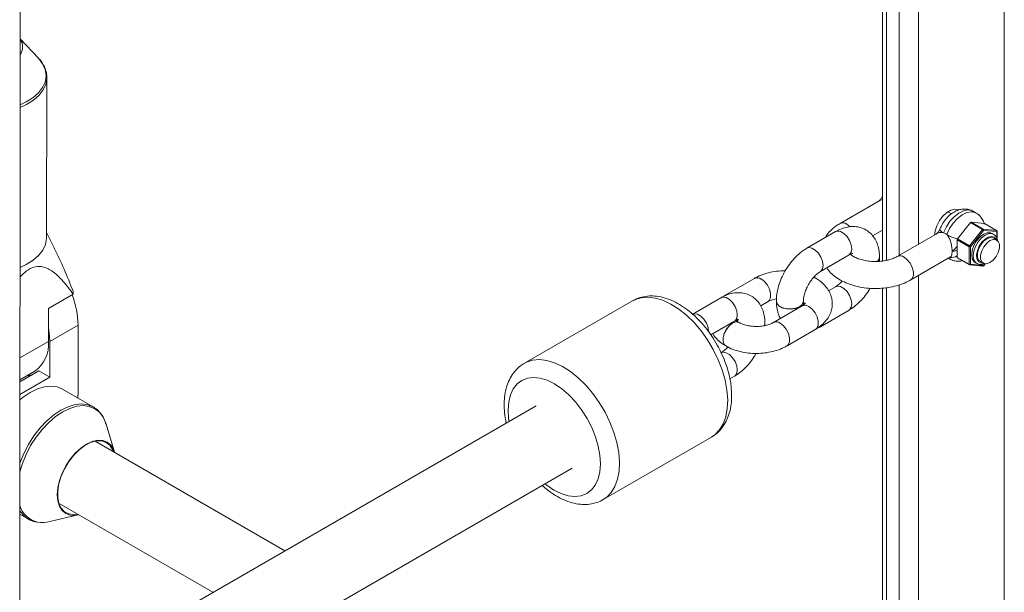
# Paper-space layout '_Isometrisch' of a CAD drawing. Units: millimetres. Extents: x -3313 to 3353, y -2998 to 1310.
# Drawn here: x -214 to 5, y -274 to -146 of the extents above; entities that cross this region are included whole.
import ezdxf

# ---------------------------------------------------------------- set-up
doc = ezdxf.new("R2010")
doc.units = ezdxf.units.MM

psp = doc.layouts.new('_Isometrisch')

# ---------------------------------------------------------------- linework, layer by layer
at = {"color": 7, "linetype": 'Continuous', "lineweight": 15}
for p, q in [((5.15, 506.14), (5.15, -427.98)), ((-21.89, 18.52), (-21.89, -200)), ((-213.61, -293.91), (-213.45, -92.27)), ((-209.41, -154.94), (-213.5, -150.58)), ((-207.67, -194.86), (-207.56, -159.24)), ((-22.52, -186.55), (-31.35, -191.65)), ((-6.58, -189.52), (-7.4, -189.05)), ((-1.09, -189.34), (-1.8, -188.93)), ((-2.35, -191.48), (-5.27, -195.11)), ((0.34, -193.03), (-2.35, -191.48)), ((-2.2, -191.4), (0.48, -192.95)), ((0.72, -191.66), (-2.2, -191.4)), ((3.4, -193.21), (0.72, -191.66)), ((3.43, -193.22), (0.75, -191.67)), ((-205.85, -197.26), (-207.67, -193.68)), ((-32.36, -193.47), (-38.72, -197.17)), ((-24.1, -194.39), (-21.89, -193.12)), ((-9.79, -193.9), (-18.62, -199)), ((-2.58, -196.66), (0.34, -193.03)), ((0.55, -193.21), (-2.37, -196.84)), ((0.48, -192.95), (3.4, -193.21)), ((3.47, -193.47), (0.55, -193.21)), ((2.78, -194.06), (2.43, -193.86)), ((3.53, -195.09), (3.53, -193.39)), ((-2.65, -196.84), (-5.34, -195.29)), ((-5.34, -195.29), (-5.34, -199.19)), ((-5.27, -195.11), (-2.58, -196.66)), ((-2.65, -200.74), (-2.65, -196.84)), ((-2.37, -196.84), (-2.37, -200.74)), ((3.47, -195.32), (2.76, -194.92)), ((-35.71, -202.36), (-29.35, -198.66)), ((-22.57, -199.13), (-22.57, -199.12)), ((-15.62, -204.19), (-6.79, -199.09)), ((-7.3, -199.39), (-6.99, -199.56)), ((-5.34, -199.19), (-2.65, -200.74)), ((-5.3, -199.28), (-2.61, -200.83)), ((-2.53, -200.86), (0.39, -201.12)), ((-2.37, -200.74), (0.55, -201)), ((-1.32, -200.35), (-0.97, -200.56)), ((-0.24, -200.11), (0.47, -200.52)), ((0.57, -201.04), (0.88, -200.65)), ((-50.37, -203.86), (-56.75, -207.56)), ((-36.77, -203.84), (-37.19, -203.62)), ((-36.75, -203.84), (-36.77, -203.84)), ((-201.72, -207.38), (-207.21, -210.55)), ((-56.75, -207.56), (-57.24, -207.88)), ((-32.36, -205.72), (-33.88, -206.6)), ((-21.89, -206.03), (-21.89, -424.54)), ((-77.43, -208.85), (-101.47, -222.73)), ((-57.82, -208.17), (-64.18, -211.86)), ((-48.97, -209.98), (-47.35, -209.04)), ((-39.76, -209.98), (-46.14, -213.68)), ((-45.5, -208.95), (-45.5, -208.96)), ((-39.5, -208.96), (-39.5, -208.94)), ((-207.21, -210.55), (-207.24, -217.89)), ((-35.71, -214.6), (-29.35, -210.91)), ((-200.63, -214.27), (-206.92, -217.9)), ((-200.63, -214.27), (-200.63, -229)), ((-60.05, -216.41), (-54.81, -213.36)), ((-53.73, -213.69), (-53.74, -213.69)), ((-48.05, -214.35), (-48.03, -213.83)), ((-48.03, -213.83), (-48.03, -213.81)), ((-43.13, -218.87), (-36.75, -215.17)), ((-36.66, -215.08), (-35.71, -214.6)), ((-206.92, -217.9), (-206.92, -225.82)), ((-56.74, -218.88), (-56.73, -218.89)), ((-213.55, -226.87), (-209.32, -224.43)), ((-213.55, -226.39), (-210.24, -224.48)), ((-206.92, -225.82), (-209.32, -224.43)), ((-213.56, -229.65), (-206.92, -225.82)), ((-55.83, -226.2), (-54.8, -225.61)), ((-197.25, -232.45), (-204.07, -228.51)), ((-200.71, -230.45), (-200.63, -229)), ((-98.84, -232.19), (-205.65, -293.84)), ((-192.54, -242.48), (-194.41, -236.28)), ((-154.67, -264.42), (-196.87, -240.06)), ((-83.97, -253.04), (-59.93, -239.17)), ((-198.09, -307.96), (-90.84, -246.04)), ((-204.87, -253.91), (-170.67, -273.65)), ((-213.58, -256.28), (-211.65, -257.39)), ((-206.91, -257.94), (-200.61, -256.45))]:
    psp.add_line(p, q, dxfattribs=at)
at = {"color": 8, "linetype": 'Continuous', "lineweight": 15}
for p, q in [((-13.94, 21.33), (-13.94, -196.3)), ((-21.01, 18.61), (-21.01, -199.85)), ((-18.19, -198.74), (-18.19, 19.26)), ((3.47, -194.89), (3.47, -193.47)), ((0.55, -201), (0.84, -200.65)), ((-13.94, -203.22), (-13.94, -420.84)), ((-18.19, -423.29), (-18.19, -205.29)), ((-21.01, -205.94), (-21.01, -424.4)), ((-213.55, -221.53), (-207.24, -217.89))]:
    psp.add_line(p, q, dxfattribs=at)
at = {"color": 8, "linetype": 'Continuous', "lineweight": 15, "flags": 128}
for points in [[(-213.51, -165.27), (-212.18, -164.65), (-210.67, -163.71), (-209.45, -162.63), (-208.53, -161.46), (-207.96, -160.22), (-207.73, -158.93), (-207.87, -157.65), (-208.36, -156.39), (-209.19, -155.19), (-209.41, -154.94)], [(-207.56, -159.3), (-207.56, -159.39), (-207.79, -160.69), (-208.37, -161.95), (-209.3, -163.14), (-210.54, -164.22), (-212.07, -165.18), (-213.51, -165.85)], [(-1.8, -188.93), (-2.07, -188.81), (-2.94, -188.66), (-3.92, -188.84), (-4.95, -189.35), (-5.98, -190.15), (-6.92, -191.18), (-7.73, -192.4), (-8.36, -193.71)], [(-7.65, -194.12), (-7.03, -192.81), (-6.21, -191.59), (-5.27, -190.55), (-4.25, -189.76), (-3.21, -189.25), (-2.23, -189.07), (-1.36, -189.21), (-1.09, -189.35)], [(-29.85, -191.8), (-29.13, -192.37), (-29.11, -192.39)], [(-29.35, -198.66), (-29.23, -198.58), (-28.86, -198.05), (-28.73, -197.29), (-28.86, -196.38), (-29.23, -195.43), (-29.79, -194.56), (-30.49, -193.87), (-31.23, -193.44), (-31.92, -193.34), (-32.36, -193.47)], [(-0.94, -200.58), (-1.24, -200.35), (-1.62, -199.71), (-1.74, -198.84), (-1.62, -197.82), (-1.24, -196.75), (-0.65, -195.73), (0.09, -194.87), (0.91, -194.25), (1.73, -193.92), (2.47, -193.93), (2.79, -194.07)], [(3.39, -195.28), (3.36, -195.23), (2.95, -194.74), (2.35, -194.55), (1.64, -194.68), (0.88, -195.12), (0.17, -195.81), (-0.43, -196.69), (-0.84, -197.66), (-1.03, -198.62), (-0.97, -199.45), (-0.66, -200.08), (-0.15, -200.42), (0.39, -200.47)], [(3.4, -193.21), (3.42, -193.21), (3.43, -193.22)], [(-35.7, -202.35), (-35.59, -202.27), (-35.22, -201.75), (-35.09, -200.98), (-35.22, -200.07), (-35.59, -199.12), (-36.15, -198.25), (-36.85, -197.56), (-37.59, -197.14), (-38.28, -197.03), (-38.72, -197.17)], [(-15.62, -204.19), (-15.29, -203.88), (-15.04, -203.23), (-15.04, -202.38), (-15.29, -201.43), (-15.76, -200.51), (-16.4, -199.71), (-17.12, -199.15)], [(-6.99, -199.56), (-7.03, -199.54), (-7.27, -199.37)], [(0.57, -201.04), (0.57, -201.04), (0.57, -201.03), (0.56, -201.02), (0.55, -201)], [(-48.87, -204), (-48.14, -204.57), (-47.5, -205.36), (-47.03, -206.29), (-46.77, -207.23), (-46.77, -208.08), (-47.02, -208.73), (-47.35, -209.04)], [(-36.75, -203.84), (-36.89, -203.78), (-37.29, -203.7)], [(-36.77, -203.84), (-36.91, -203.77), (-37.28, -203.7)], [(-32.36, -205.72), (-31.92, -205.58), (-31.23, -205.69), (-30.49, -206.12), (-29.79, -206.81), (-29.23, -207.68), (-28.86, -208.63), (-28.73, -209.54), (-28.86, -210.3), (-29.23, -210.83), (-29.35, -210.91)], [(-56.74, -207.56), (-56.61, -207.49), (-56.26, -207.42)], [(-59.93, -239.17), (-59.15, -238.63), (-58.12, -237.56), (-57.31, -236.22), (-56.73, -234.63), (-56.39, -232.82), (-56.31, -230.83), (-56.47, -228.71), (-56.89, -226.49), (-57.54, -224.22), (-58.42, -221.94), (-59.51, -219.71), (-60.78, -217.56), (-62.22, -215.55), (-63.79, -213.71), (-65.46, -212.07), (-67.19, -210.68), (-68.95, -209.57), (-70.71, -208.74), (-72.43, -208.23), (-74.07, -208.04), (-75.6, -208.17), (-76.99, -208.62), (-77.43, -208.85)], [(-54.81, -213.36), (-54.68, -213.27), (-54.31, -212.75), (-54.19, -211.99), (-54.31, -211.07), (-54.68, -210.13), (-55.25, -209.25), (-55.94, -208.56), (-56.68, -208.14), (-57.38, -208.03), (-57.82, -208.17)], [(-39.5, -208.95), (-39.51, -209.09), (-39.78, -209.67), (-40.37, -210.17), (-41.22, -210.51), (-42.23, -210.67), (-43.27, -210.62), (-44.21, -210.37), (-44.95, -209.94), (-45.39, -209.4), (-45.5, -208.94)], [(-39.5, -208.96), (-39.51, -209.11), (-39.78, -209.69), (-40.37, -210.18), (-41.22, -210.53), (-42.23, -210.69), (-43.27, -210.64), (-44.21, -210.38), (-44.95, -209.96), (-45.39, -209.41), (-45.5, -208.96)], [(-60.55, -215.72), (-60.55, -215.68), (-60.67, -214.77), (-61.04, -213.82), (-61.61, -212.95), (-62.3, -212.26), (-63.04, -211.83), (-63.74, -211.73), (-64.18, -211.86)], [(-36.75, -215.17), (-36.42, -214.86), (-36.17, -214.2), (-36.17, -213.36), (-36.42, -212.41), (-36.9, -211.49), (-37.54, -210.69), (-38.26, -210.13)], [(-56.74, -218.88), (-57.08, -218.57), (-57.33, -217.92), (-57.33, -217.07), (-57.08, -216.13), (-56.61, -215.2), (-55.97, -214.41), (-55.25, -213.84)], [(-56.73, -218.89), (-57.06, -218.58), (-57.32, -217.93), (-57.32, -217.08), (-57.07, -216.14), (-56.6, -215.21), (-55.96, -214.41), (-55.23, -213.85)], [(-48.2, -214.39), (-48.04, -213.96), (-48.03, -213.81)], [(-48.19, -214.38), (-48.04, -213.98), (-48.03, -213.83)], [(-43.13, -218.87), (-42.79, -218.56), (-42.54, -217.91), (-42.55, -217.06), (-42.8, -216.11), (-43.28, -215.19), (-43.91, -214.4), (-44.64, -213.83)], [(-35.26, -214.09), (-35.59, -214.52), (-35.71, -214.6)], [(-57.82, -220.42), (-57.38, -220.28), (-56.68, -220.39), (-55.94, -220.81), (-55.25, -221.5), (-54.68, -222.37), (-54.31, -223.32), (-54.18, -224.23), (-54.31, -225), (-54.68, -225.52), (-54.8, -225.61)], [(-101.44, -222.72), (-101.03, -222.5), (-99.64, -222.05), (-98.11, -221.91), (-96.47, -222.11), (-94.75, -222.62), (-93, -223.44), (-91.23, -224.56), (-89.5, -225.95), (-87.83, -227.58), (-86.26, -229.43), (-84.83, -231.44), (-83.55, -233.59), (-82.46, -235.82), (-81.58, -238.1), (-80.93, -240.37), (-80.51, -242.59), (-80.35, -244.71), (-80.44, -246.7), (-80.77, -248.51), (-81.35, -250.1), (-82.16, -251.44), (-83.19, -252.51), (-83.97, -253.04)], [(-96.89, -249.53), (-96.51, -249.83), (-94.91, -250.92), (-93.3, -251.71), (-91.73, -252.19), (-90.24, -252.35), (-88.87, -252.18), (-87.64, -251.7), (-86.58, -250.9), (-85.74, -249.81), (-85.11, -248.46), (-84.72, -246.88), (-84.59, -245.11), (-84.7, -243.19), (-85.07, -241.17), (-85.68, -239.1), (-86.51, -237.03), (-87.55, -235.01), (-88.76, -233.09), (-90.13, -231.32), (-91.61, -229.74), (-93.17, -228.39), (-94.78, -227.31), (-96.38, -226.52), (-97.95, -226.04), (-99.44, -225.88), (-100.82, -226.04), (-102.05, -226.53), (-103.1, -227.33), (-103.95, -228.42), (-104.57, -229.77), (-104.96, -231.35), (-105.09, -233.12), (-104.98, -235.04), (-104.89, -235.68)], [(-213.57, -244.96), (-213.52, -244.82), (-212.69, -242.76), (-211.65, -240.76), (-210.43, -238.86), (-209.07, -237.11), (-207.6, -235.55), (-206.04, -234.23), (-204.45, -233.16), (-202.86, -232.39), (-201.3, -231.92), (-199.83, -231.77), (-198.46, -231.95), (-197.25, -232.45)], [(-194.41, -236.28), (-194.48, -236.03), (-195.09, -234.7), (-195.91, -233.62), (-196.94, -232.83), (-198.14, -232.33), (-199.49, -232.16), (-200.94, -232.3), (-202.48, -232.76), (-204.05, -233.53), (-205.63, -234.58), (-207.16, -235.89), (-208.62, -237.43), (-209.97, -239.16), (-211.17, -241.04), (-212.19, -243.02), (-213.02, -245.05), (-213.57, -246.87)]]:
    psp.add_lwpolyline(points, dxfattribs=at)
at = {"color": 7, "linetype": 'Continuous', "lineweight": 15, "flags": 128}
for points in [[(-10.36, -194.23), (-10.24, -193.32), (-9.86, -192.15), (-9.27, -191.02), (-8.5, -190.01), (-7.64, -189.22), (-6.73, -188.69), (-5.86, -188.49), (-5.1, -188.61), (-4.93, -188.69)], [(0.72, -191.66), (0.73, -191.66), (0.75, -191.67)], [(2.43, -193.86), (2.11, -193.73), (1.37, -193.72), (0.55, -194.04), (-0.27, -194.67), (-1.01, -195.53), (-1.59, -196.54), (-1.97, -197.62), (-2.1, -198.64), (-1.97, -199.51), (-1.59, -200.14), (-1.32, -200.35)], [(-213.53, -201.43), (-212.18, -200.79), (-210.65, -199.84), (-209.41, -198.75), (-208.48, -197.56), (-207.9, -196.3), (-207.67, -195), (-207.67, -194.86)], [(2.76, -194.92), (2.62, -194.85), (1.99, -194.79), (1.26, -195.06), (0.53, -195.63), (-0.1, -196.42), (-0.58, -197.35), (-0.83, -198.29), (-0.83, -199.15), (-0.58, -199.8), (-0.24, -200.11)], [(1.97, -195.47), (2.69, -195.2), (3.33, -195.26), (3.8, -195.64), (4.06, -196.29), (4.06, -197.14), (3.8, -198.09), (3.33, -199.01), (2.69, -199.81), (1.97, -200.37), (1.24, -200.64), (0.6, -200.59), (0.13, -200.21), (-0.12, -199.55), (-0.12, -198.7), (0.13, -197.76), (0.6, -196.83), (1.24, -196.04), (1.97, -195.47)], [(-206.92, -217.9), (-207.05, -215.94), (-207.23, -214.81)], [(-210.71, -225.23), (-211.83, -225.52), (-212.09, -225.55)], [(-204.07, -228.51), (-205.28, -228.01), (-206.65, -227.84), (-208.12, -227.98), (-209.68, -228.45), (-211.27, -229.22), (-212.86, -230.29), (-213.56, -230.85)], [(-197.25, -232.45), (-197.25, -232.45), (-196.91, -232.66)], [(-205.26, -251.95), (-205.14, -250.41), (-204.77, -248.79), (-204.17, -247.15), (-203.36, -245.55), (-202.38, -244.05), (-201.25, -242.71), (-200.03, -241.58), (-198.77, -240.7), (-197.5, -240.11), (-196.28, -239.84), (-195.16, -239.88), (-194.18, -240.25), (-193.37, -240.92), (-192.77, -241.87), (-192.54, -242.48)], [(-192.75, -242.44), (-192.96, -241.9), (-193.58, -240.96), (-194.42, -240.32), (-195.44, -240), (-196.6, -240.01), (-197.84, -240.36), (-199.13, -241.02), (-200.4, -241.98), (-201.61, -243.2), (-202.7, -244.61), (-203.64, -246.18), (-204.37, -247.82), (-204.88, -249.48), (-205.14, -251.09), (-205.14, -252.57), (-204.88, -253.88), (-204.37, -254.96), (-203.64, -255.75), (-202.7, -256.24), (-201.61, -256.39), (-200.75, -256.3)], [(-200.61, -256.45), (-201.25, -256.56), (-202.38, -256.52), (-203.36, -256.15), (-204.17, -255.48), (-204.77, -254.53), (-205.14, -253.34), (-205.26, -251.95)], [(-211.65, -257.39), (-211.65, -257.39), (-212, -257.17)]]:
    psp.add_lwpolyline(points, dxfattribs=at)
at = {"color": 7, "linetype": 'Continuous', "lineweight": 15}
for centre, radius, start, end in [((-216.11, -152.45), 3.15, 325.8683, 34.0417), ((-2.19, -191.58), 0.183, 93.4295, 146.5651), ((0.49, -193.13), 0.183, 93.4295, 146.5651), ((-0.04, -193.69), 0.763, 38.7705, 59.8956), ((0.35, -193.12), 0.217, 336.0238, 53.9768), ((3.28, -193.38), 0.217, 336.0238, 53.9768), ((3.33, -193.39), 0.2, 360, 60.0027), ((-5.03, -195.31), 0.307, 140.2279, 177.3607), ((-2.34, -196.86), 0.307, 140.2279, 177.3607), ((-2.51, -196.57), 0.307, 242.6097, 297.3903), ((-2.96, -197.32), 0.763, 38.7705, 59.8956), ((-5.24, -199.2), 0.101, 174.5293, 234.1585), ((-2.51, -200.47), 0.307, 242.6097, 297.3903), ((-2.51, -200.66), 0.2, 240.0027, 264.8905), ((0.41, -200.92), 0.2, 264.8905, 321.2054), ((-220.17, -214.7), 19.55, 1.2718, 21.5269), ((-208.43, -207.08), 6.72, 357.4649, 2.5344), ((-214.4, -218.6), 7.2, 305.3108, 5.7221), ((-208.51, -251.47), 6.67, 260.069, 283.8959)]:
    psp.add_arc(centre, radius, start, end, dxfattribs=at)
at = {"color": 8, "linetype": 'Continuous', "lineweight": 15}
for centre, radius, start, end in [((-30.72, -192.93), 1.43, 52.4891, 116.1677), ((-7.97, -192.5), 1.27, 200.4364, 252.0765), ((-2.42, -184.78), 10.71, 240.7671, 254.6421), ((3.43, -193.38), 0.101, 294.3747, 354.3052), ((-17.99, -200.28), 1.43, 52.4659, 116.3875), ((-6.64, -196.49), 2.72, 263.4258, 298.6512), ((-23.87, -199.05), 1.3, 305.5943, 357.2695), ((-23.86, -199.07), 1.29, 306.4674, 357.3203), ((-2.55, -200.75), 0.101, 174.5293, 234.1585), ((-2.52, -200.7), 0.16, 268.2619, 344.6162), ((0.4, -200.96), 0.16, 268.2619, 344.6162), ((-49.74, -205.13), 1.42, 52.4162, 116.2749), ((-39.13, -211.26), 1.42, 52.4162, 116.2749), ((-54.37, -214.97), 1.43, 63.8275, 127.6669), ((-54.36, -214.98), 1.43, 63.7271, 127.6775), ((-45.51, -214.96), 1.43, 52.4193, 116.2453), ((-208.56, -252.92), 5.22, 196.3486, 257.8984), ((-208.82, -252.74), 5.45, 209.1984, 234.3133)]:
    psp.add_arc(centre, radius, start, end, dxfattribs=at)
at = {"color": 7, "linetype": 'Continuous', "lineweight": 15}
for points, knots in [([(-207.6, -159.31), (-207.59, -159.1), (-207.55, -158.46), (-207.83, -157.39), (-208.42, -156.16), (-209.05, -155.26), (-209.55, -154.82), (-209.66, -154.72)], [0, 0, 0, 0, 0.127357, 0.389837, 0.652981, 0.920939, 1, 1, 1, 1]), ([(-21.89, -185.6), (-21.9, -185.62), (-21.93, -185.71), (-22.02, -185.88), (-22.17, -186.11), (-22.43, -186.42), (-22.68, -186.63), (-22.85, -186.79)], [0, 0, 0, 0, 0.055099, 0.190392, 0.340161, 0.537889, 1, 1, 1, 1]), ([(-21.89, -186.35), (-22.08, -186.37), (-22.31, -186.4), (-22.47, -186.54), (-22.5, -186.57)], [0, 0, 0, 0, 0.813235, 1, 1, 1, 1]), ([(-1.82, -188.97), (-1.95, -188.88), (-2.39, -188.6), (-3.25, -188.43), (-4.28, -188.44), (-5.3, -188.72), (-6.3, -189.24), (-7.27, -190.02), (-8.14, -191.02), (-8.77, -192.03), (-9.05, -192.7), (-9.16, -192.95)], [0, 0, 0, 0, 0.054182, 0.168853, 0.280069, 0.393876, 0.515158, 0.645618, 0.781351, 0.917874, 1, 1, 1, 1]), ([(0.67, -191.78), (0.65, -191.65), (0.55, -191.18), (0.14, -190.45), (-0.44, -189.74), (-0.92, -189.48), (-1.1, -189.39)], [0, 0, 0, 0, 0.128744, 0.46966, 0.800366, 1, 1, 1, 1]), ([(-31.35, -191.65), (-31.63, -191.82), (-32.42, -192.3), (-33.46, -193.21), (-34.25, -194.1), (-34.52, -194.65), (-34.58, -194.76)], [0, 0, 0, 0, 0.206578, 0.584782, 0.910743, 1, 1, 1, 1]), ([(-22.57, -199.12), (-22.58, -198.8), (-22.61, -197.99), (-22.85, -196.75), (-23.34, -195.46), (-24.06, -194.36), (-25, -193.45), (-26.13, -192.77), (-27.4, -192.39), (-28.71, -192.3), (-30.05, -192.49), (-31.27, -192.89), (-32.03, -193.3), (-32.36, -193.47)], [0, 0, 0, 0, 0.063521, 0.166273, 0.263747, 0.356662, 0.446875, 0.543435, 0.636988, 0.729647, 0.824512, 0.924015, 1, 1, 1, 1]), ([(-9.16, -192.95), (-9.17, -192.97), (-9.2, -193.06), (-9.29, -193.23), (-9.44, -193.46), (-9.7, -193.77), (-9.95, -193.98), (-10.12, -194.13)], [0, 0, 0, 0, 0.055195, 0.190724, 0.340754, 0.538825, 1, 1, 1, 1]), ([(-9.78, -193.92), (-9.57, -193.81), (-9.12, -193.58), (-8.62, -193.67), (-8.36, -193.71)], [0, 0, 0, 0, 0.4776529, 1, 1, 1, 1]), ([(-8.36, -193.71), (-8.23, -193.75), (-8.11, -193.8), (-7.87, -193.94), (-7.76, -194.03), (-7.65, -194.12)], [0, 0, 0, 0, 0.5, 0.5, 1, 1, 1, 1]), ([(-7.65, -194.12), (-7.54, -194.22), (-7.44, -194.34), (-7.25, -194.6), (-7.16, -194.74), (-7.01, -195.04), (-6.94, -195.2), (-6.82, -195.53), (-6.77, -195.7), (-6.67, -196.04), (-6.63, -196.22), (-6.56, -196.57), (-6.54, -196.74), (-6.49, -197.09), (-6.47, -197.26), (-6.45, -197.58), (-6.45, -197.74), (-6.45, -197.88)], [0, 0, 0, 0, 0.125, 0.125, 0.25, 0.25, 0.375, 0.375, 0.5, 0.5, 0.625, 0.625, 0.75, 0.75, 0.875, 0.875, 1, 1, 1, 1]), ([(3.67, -195.56), (3.61, -195.28), (3.49, -194.76), (3.14, -194.26), (2.85, -194.13), (2.77, -194.1)], [0, 0, 0, 0, 0.455772, 0.852609, 1, 1, 1, 1]), ([(-201.72, -206.78), (-202.37, -205.12), (-203.63, -201.88), (-205.17, -198.7), (-205.92, -197.16)], [0, 0, 0, 0, 0.514721, 1, 1, 1, 1]), ([(-38.72, -197.17), (-38.99, -197.33), (-39.72, -197.79), (-40.86, -198.73), (-42.07, -200.03), (-43.14, -201.49), (-44.05, -203.08), (-44.76, -204.76), (-45.26, -206.48), (-45.47, -207.89), (-45.49, -208.7), (-45.5, -208.95)], [0, 0, 0, 0, 0.0704649, 0.1951534, 0.3195124, 0.4433867, 0.5670462, 0.6911876, 0.8164133, 0.9436219, 1, 1, 1, 1]), ([(-29.35, -198.66), (-29.25, -198.61), (-28.94, -198.44), (-28.6, -198.34), (-28.45, -198.35), (-28.48, -198.34), (-28.49, -198.34)], [0, 0, 0, 0, 0.202468, 0.58043, 0.967789, 1, 1, 1, 1]), ([(-18.62, -199), (-18.77, -199.08), (-19.18, -199.3), (-20.05, -199.64), (-21.26, -199.94), (-22.61, -200.11), (-24.01, -200.13), (-25.39, -200), (-26.67, -199.72), (-27.75, -199.33), (-28.58, -198.89), (-28.89, -198.62), (-29.04, -198.5)], [0, 0, 0, 0, 0.054257, 0.158155, 0.264257, 0.372479, 0.481969, 0.59175, 0.700554, 0.807438, 0.911787, 1, 1, 1, 1]), ([(-6.45, -197.88), (-6.45, -197.93), (-6.45, -198.22), (-6.51, -198.66), (-6.62, -199), (-6.76, -199.05), (-6.81, -199.06)], [0, 0, 0, 0, 0.071929, 0.452836, 0.839147, 1, 1, 1, 1]), ([(-213.54, -203.63), (-213.05, -203.12), (-212.08, -202.09), (-210.4, -201.22), (-208.89, -201.13), (-207.58, -201.53), (-205.85, -202.53), (-203.87, -204.47), (-202.44, -206.4), (-201.72, -207.38)], [0, 0, 0, 0, 0.09465, 0.19015, 0.297362, 0.392441, 0.48971, 0.743092, 1, 1, 1, 1]), ([(-22.63, -200.09), (-22.62, -200.02), (-22.57, -199.7), (-22.57, -199.38), (-22.57, -199.13)], [0, 0, 0, 0, 0.2116, 1, 1, 1, 1]), ([(-6.97, -199.53), (-6.84, -199.62), (-6.41, -199.9), (-5.56, -200.06), (-4.74, -200.09), (-4.3, -199.96), (-4.18, -199.92)], [0, 0, 0, 0, 0.1638055, 0.524034, 0.8732708, 1, 1, 1, 1]), ([(-0.91, -200.55), (-0.77, -200.62), (-0.43, -200.81), (0.16, -200.8), (0.57, -200.64), (0.74, -200.57)], [0, 0, 0, 0, 0.284628, 0.708053, 1, 1, 1, 1]), ([(-43.51, -202.2), (-43.85, -202.19), (-44.81, -202.18), (-46.36, -202.39), (-48.1, -202.82), (-49.43, -203.34), (-50.14, -203.73), (-50.37, -203.86)], [0, 0, 0, 0, 0.140348, 0.386411, 0.634601, 0.886661, 1, 1, 1, 1]), ([(-39.5, -208.94), (-39.49, -208.81), (-39.48, -208.43), (-39.35, -207.63), (-39.03, -206.59), (-38.54, -205.5), (-37.89, -204.45), (-37.16, -203.54), (-36.39, -202.8), (-35.93, -202.5), (-35.71, -202.36)], [0, 0, 0, 0, 0.067354, 0.195333, 0.327047, 0.462258, 0.599278, 0.736107, 0.870494, 1, 1, 1, 1]), ([(-34.29, -201.53), (-34.17, -201.71), (-33.79, -202.3), (-32.89, -203.16), (-31.6, -204.1), (-30.06, -204.88), (-28.33, -205.49), (-26.47, -205.91), (-24.54, -206.12), (-22.59, -206.13), (-20.65, -205.93), (-18.78, -205.53), (-17.08, -204.96), (-16.09, -204.44), (-15.62, -204.19)], [0, 0, 0, 0, 0.0361698, 0.1172321, 0.2023497, 0.2907594, 0.3806827, 0.4704855, 0.5599147, 0.649174, 0.7386462, 0.8286428, 0.9196287, 1, 1, 1, 1]), ([(-36.75, -215.17), (-36.48, -215), (-35.79, -214.57), (-34.83, -213.74), (-33.97, -212.66), (-33.38, -211.49), (-33.06, -210.22), (-33.04, -208.9), (-33.34, -207.6), (-33.92, -206.42), (-34.75, -205.35), (-35.71, -204.49), (-36.44, -204.04), (-36.75, -203.84)], [0, 0, 0, 0, 0.063576, 0.166303, 0.263838, 0.356877, 0.447248, 0.543944, 0.637681, 0.730545, 0.825599, 0.925233, 1, 1, 1, 1]), ([(-30.85, -204.43), (-30.88, -204.46), (-31.14, -204.79), (-31.69, -205.27), (-32.14, -205.57), (-32.36, -205.72)], [0, 0, 0, 0, 0.048279, 0.532941, 1, 1, 1, 1]), ([(-59.97, -239.16), (-59.59, -238.93), (-58.77, -238.43), (-57.72, -237.34), (-56.81, -236.02), (-56.12, -234.49), (-55.65, -232.77), (-55.41, -230.88), (-55.42, -228.85), (-55.67, -226.73), (-56.16, -224.55), (-56.87, -222.37), (-57.79, -220.23), (-58.89, -218.15), (-60.17, -216.17), (-61.59, -214.33), (-63.14, -212.65), (-64.8, -211.16), (-66.55, -209.9), (-68.37, -208.9), (-70.22, -208.18), (-72.02, -207.8), (-73.76, -207.73), (-75.4, -207.99), (-76.64, -208.39), (-77.24, -208.78), (-77.38, -208.87)], [0, 0, 0, 0, 0.033207, 0.072387, 0.11184, 0.152297, 0.194181, 0.237468, 0.281736, 0.326437, 0.371109, 0.415631, 0.46001, 0.504308, 0.548609, 0.59299, 0.637536, 0.682343, 0.727493, 0.773009, 0.818735, 0.864104, 0.903759, 0.946372, 0.987336, 1, 1, 1, 1]), ([(-48.03, -213.81), (-48.04, -213.5), (-48.06, -212.68), (-48.3, -211.44), (-48.8, -210.16), (-49.52, -209.06), (-50.46, -208.14), (-51.59, -207.47), (-52.86, -207.09), (-54.17, -207), (-55.5, -207.18), (-56.73, -207.59), (-57.49, -207.99), (-57.82, -208.17)], [0, 0, 0, 0, 0.063521, 0.166273, 0.263747, 0.356662, 0.446875, 0.543435, 0.636988, 0.729647, 0.824512, 0.924015, 1, 1, 1, 1]), ([(-29.35, -210.91), (-29.08, -210.75), (-28.35, -210.29), (-27.21, -209.35), (-26.01, -208.05), (-25.15, -206.93), (-24.77, -206.24), (-24.68, -206.07)], [0, 0, 0, 0, 0.1462639, 0.4050797, 0.6632116, 0.9203374, 1, 1, 1, 1]), ([(-47.35, -209.04), (-47.24, -208.98), (-46.9, -208.8), (-46.27, -208.55), (-45.7, -208.43), (-45.48, -208.38)], [0, 0, 0, 0, 0.2431923, 0.7060396, 1, 1, 1, 1]), ([(-45.5, -208.96), (-45.49, -209.27), (-45.47, -210.09), (-45.21, -211.32), (-44.9, -212.29), (-44.61, -212.72), (-44.57, -212.77)], [0, 0, 0, 0, 0.229078, 0.599643, 0.951169, 1, 1, 1, 1]), ([(-39.05, -209.39), (-39.05, -209.39), (-39.04, -209.38), (-39.21, -209.6), (-39.51, -209.83), (-39.73, -209.96), (-39.76, -209.98)], [0, 0, 0, 0, 0.236116, 0.591651, 0.94268, 1, 1, 1, 1]), ([(-39.58, -209.15), (-39.54, -209.18), (-39.34, -209.3), (-39.25, -209.4), (-39.18, -209.48)], [0, 0, 0, 0, 0.201212, 1, 1, 1, 1]), ([(-39.35, -209.86), (-39.35, -209.86), (-39.34, -209.88), (-39.44, -209.64), (-39.49, -209.26), (-39.5, -209), (-39.5, -208.96)], [0, 0, 0, 0, 0.216363, 0.575445, 0.9299, 1, 1, 1, 1]), ([(-54.81, -213.36), (-54.7, -213.3), (-54.4, -213.14), (-54.05, -213.03), (-53.91, -213.05), (-53.94, -213.04), (-53.94, -213.04)], [0, 0, 0, 0, 0.202468, 0.58043, 0.967789, 1, 1, 1, 1]), ([(-53.74, -213.69), (-53.84, -213.62), (-54.13, -213.44), (-54.4, -213.19), (-54.46, -213.06), (-54.46, -213.09), (-54.45, -213.09)], [0, 0, 0, 0, 0.2001, 0.574469, 0.958296, 1, 1, 1, 1]), ([(-54.18, -212.91), (-54.18, -212.91), (-54.19, -212.9), (-54.09, -213.08), (-54.07, -213.37), (-54.06, -213.48)], [0, 0, 0, 0, 0.275659, 0.733151, 1, 1, 1, 1]), ([(-46.14, -213.68), (-46.26, -213.75), (-46.6, -213.93), (-47.35, -214.21), (-48.41, -214.46), (-49.6, -214.57), (-50.83, -214.54), (-51.99, -214.36), (-53.01, -214.06), (-53.49, -213.82), (-53.73, -213.69)], [0, 0, 0, 0, 0.0673605, 0.1955622, 0.3274418, 0.4627681, 0.5998773, 0.7367786, 0.8712433, 1, 1, 1, 1]), ([(-59.6, -216.14), (-59.58, -216.19), (-59.37, -216.63), (-58.72, -217.37), (-57.79, -218.24), (-57.05, -218.69), (-56.74, -218.88)], [0, 0, 0, 0, 0.037386, 0.376963, 0.7329, 1, 1, 1, 1]), ([(-56.3, -219.11), (-56.33, -219.15), (-56.59, -219.48), (-57.14, -219.97), (-57.6, -220.27), (-57.82, -220.42)], [0, 0, 0, 0, 0.055566, 0.536517, 1, 1, 1, 1]), ([(-56.73, -218.89), (-56.45, -219.04), (-55.69, -219.45), (-54.31, -219.96), (-52.58, -220.37), (-50.77, -220.57), (-48.94, -220.56), (-47.13, -220.34), (-45.39, -219.9), (-44.06, -219.39), (-43.35, -218.99), (-43.13, -218.87)], [0, 0, 0, 0, 0.070461, 0.194972, 0.319205, 0.442987, 0.566568, 0.690632, 0.815768, 0.942855, 1, 1, 1, 1]), ([(-54.8, -225.61), (-54.54, -225.44), (-53.81, -224.99), (-52.67, -224.05), (-51.46, -222.75), (-50.56, -221.55), (-50.13, -220.77), (-50, -220.53)], [0, 0, 0, 0, 0.1407854, 0.3899069, 0.6383701, 0.8858649, 1, 1, 1, 1]), ([(-101.41, -222.74), (-101.73, -222.92), (-102.5, -223.36), (-103.52, -224.37), (-104.46, -225.66), (-105.19, -227.16), (-105.69, -228.85), (-105.97, -230.71), (-105.99, -232.72), (-105.83, -234.51), (-105.59, -235.64), (-105.51, -236.03)], [0, 0, 0, 0, 0.079252, 0.193149, 0.307454, 0.42439, 0.545355, 0.670498, 0.798729, 0.928453, 1, 1, 1, 1]), ([(-194.45, -236.25), (-194.54, -235.94), (-194.78, -235.13), (-195.45, -234.05), (-196.18, -233.16), (-196.73, -232.82), (-196.89, -232.72)], [0, 0, 0, 0, 0.202461, 0.536896, 0.864267, 1, 1, 1, 1]), ([(-97.5, -249.89), (-97.11, -250.24), (-96.16, -251.08), (-94.56, -252.17), (-92.74, -253.13), (-90.88, -253.8), (-89.09, -254.13), (-87.36, -254.15), (-85.74, -253.84), (-84.59, -253.44), (-84.06, -253.08), (-83.98, -253.03)], [0, 0, 0, 0, 0.092444, 0.224227, 0.357059, 0.490311, 0.622199, 0.737081, 0.860457, 0.979163, 1, 1, 1, 1]), ([(-212.02, -257.1), (-211.83, -257.24), (-211.28, -257.64), (-210.55, -257.94), (-210, -258), (-209.9, -258.01)], [0, 0, 0, 0, 0.308625, 0.87556, 1, 1, 1, 1])]:
    psp.add_open_spline(points, degree=3, knots=knots, dxfattribs=at)
at = {"color": 8, "linetype": 'Continuous', "lineweight": 15}
for points, knots in [([(-5.34, -196.77), (-5.41, -196.85), (-5.73, -197.24), (-6.11, -197.53), (-6.4, -197.84), (-6.43, -197.87), (-6.45, -197.88)], [0, 0, 0, 0, 0.203284, 0.921785, 0.960892, 1, 1, 1, 1]), ([(-6.45, -197.88), (-6.43, -197.88), (-6.4, -197.88), (-6.14, -197.85), (-5.76, -197.69), (-5.44, -197.7), (-5.34, -197.7)], [0, 0, 0, 0, 0.0392119, 0.0784235, 0.7092248, 1, 1, 1, 1])]:
    psp.add_open_spline(points, degree=3, knots=knots, dxfattribs=at)

doc.saveas('drawing.dxf')
